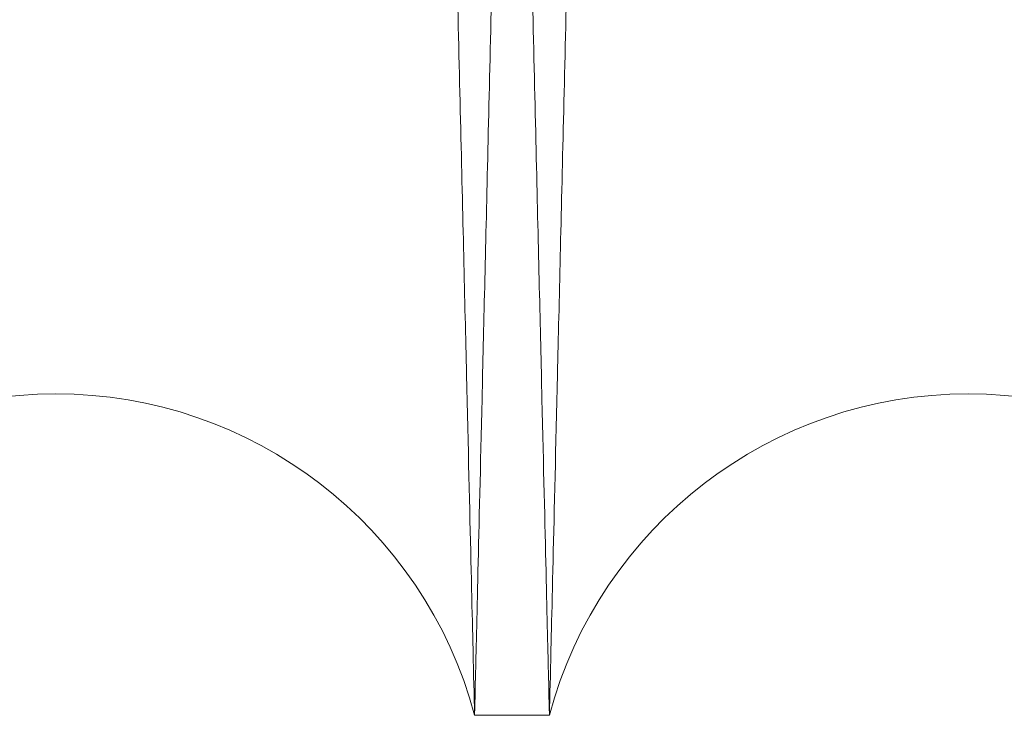
# Model space of a CAD drawing. Units: inches. Extents: x 0.3 to 10.6, y 0.2 to 8.2.
# Drawn here: x 6.8 to 6.8, y 6 to 6 of the extents above; entities that cross this region are included whole.
import ezdxf

# ---------------------------------------------------------------- set-up
doc = ezdxf.new("R2010")
doc.units = ezdxf.units.IN
doc.header["$MEASUREMENT"] = 0

msp = doc.modelspace()

# ---------------------------------------------------------------- linework, layer by layer
at = {"lineweight": 15}
msp.add_line((6.802001712765943, 6.021980523348141), (6.803641443804668, 6.021980523348141), dxfattribs=at)
msp.add_line((6.802001712765943, 6.021980523348141), (6.803641443804668, 6.021980523348141), dxfattribs=at)
for centre, radius, start, end in [((6.792823069078826, 6.019530523334867), 0.009500000000120605, 14.94517995205574, 165.0548200505431), ((6.812820087491276, 6.019530523333427), 0.009499999999999564, 14.9451799612434, 165.0548200387566)]:
    msp.add_arc(centre, radius, start, end, dxfattribs=at)
at = {"lineweight": 0}
for points, knots in [([(6.793611130546515, 6.44598052334813), (6.793607309443966, 6.445816995101175), (6.793599948805535, 6.445501988559561), (6.793542363966891, 6.443037706414356), (6.793454350574353, 6.439271625057198), (6.793330486329801, 6.433972211174784), (6.793173405915866, 6.427252908157487), (6.792984684723987, 6.419181950144084), (6.79276658460167, 6.409856989044684), (6.792516744457017, 6.399178181293538), (6.792239532544132, 6.387333466189309), (6.791937687283603, 6.374441004066164), (6.791614179906456, 6.360628754389998), (6.791265893589124, 6.345764851547312), (6.790899334650455, 6.330128171169071), (6.790517882884419, 6.313863759200962), (6.790124967205755, 6.297118450955519), (6.789717052230618, 6.279742330538317), (6.789328738367614, 6.263209367268449), (6.788965229739842, 6.247739398360195), (6.788630502502242, 6.233499800620157), (6.788294089981646, 6.219194008727525), (6.787957536787589, 6.204887665720168), (6.787598299898381, 6.189622764655347), (6.787218772003949, 6.17350215781379), (6.786822373938135, 6.156672162092728), (6.78643450715362, 6.140211106212477), (6.786087139659692, 6.125474573733626), (6.785779775321814, 6.112439312356925), (6.785510939166394, 6.101041062752261), (6.785254985098326, 6.090191703374581), (6.785013304200177, 6.079949730177528), (6.784771006019357, 6.069683792315047), (6.784533901146996, 6.05964007904069), (6.784308900296979, 6.050111079762501), (6.78411236484593, 6.041789122152543), (6.783946850558908, 6.034781772485572), (6.783814562975566, 6.029181829222864), (6.783718089183711, 6.025098319101152), (6.78365609582296, 6.022474457516814), (6.783648325950965, 6.022145608892166), (6.783644425391715, 6.021980523348141)], [0, 0, 0, 0, 0.02856052285107451, 0.0550164983571761, 0.08165751512212406, 0.1085851058392846, 0.1359052340764825, 0.1623611647905878, 0.1890020743807831, 0.2159294402711577, 0.2432491679707393, 0.2697111892217427, 0.2963582197756548, 0.3232917495355859, 0.3506176995466885, 0.3770867837194725, 0.4037409337379572, 0.4306816833218229, 0.458015002696834, 0.4792978021145032, 0.5006828479075471, 0.522165051196228, 0.5437563830939446, 0.5654477291878761, 0.5919246091019782, 0.6185866937178137, 0.6455356445110454, 0.6728775697359494, 0.6941598366546968, 0.7155443919984769, 0.737026159439551, 0.7586171224968078, 0.7803081778708648, 0.8067760239520306, 0.8334290662713137, 0.8603689762178623, 0.8877018686023815, 0.9152318389189427, 0.9429705103152444, 0.971370583227567, 0.9999999999999999, 0.9999999999999999, 0.9999999999999999, 0.9999999999999999]), ([(6.793611130546515, 6.44598052334813), (6.793607309443966, 6.445816995101175), (6.793599948805535, 6.445501988559561), (6.793542363966891, 6.443037706414356), (6.793454350574353, 6.439271625057198), (6.793330486329801, 6.433972211174784), (6.793173405915866, 6.427252908157487), (6.792984684723987, 6.419181950144084), (6.79276658460167, 6.409856989044684), (6.792516744457017, 6.399178181293538), (6.792239532544132, 6.387333466189309), (6.791937687283603, 6.374441004066164), (6.791614179906456, 6.360628754389998), (6.791265893589124, 6.345764851547312), (6.790899334650455, 6.330128171169071), (6.790517882884419, 6.313863759200962), (6.790124967205755, 6.297118450955519), (6.789717052230618, 6.279742330538317), (6.789328738367614, 6.263209367268449), (6.788965229739842, 6.247739398360195), (6.788630502502242, 6.233499800620157), (6.788294089981646, 6.219194008727525), (6.787957536787589, 6.204887665720168), (6.787598299898381, 6.189622764655347), (6.787218772003949, 6.17350215781379), (6.786822373938135, 6.156672162092728), (6.78643450715362, 6.140211106212477), (6.786087139659692, 6.125474573733626), (6.785779775321814, 6.112439312356925), (6.785510939166394, 6.101041062752261), (6.785254985098326, 6.090191703374581), (6.785013304200177, 6.079949730177528), (6.784771006019357, 6.069683792315047), (6.784533901146996, 6.05964007904069), (6.784308900296979, 6.050111079762501), (6.78411236484593, 6.041789122152543), (6.783946850558908, 6.034781772485572), (6.783814562975566, 6.029181829222864), (6.783718089183711, 6.025098319101152), (6.78365609582296, 6.022474457516814), (6.783648325950965, 6.022145608892166), (6.783644425391715, 6.021980523348141)], [0, 0, 0, 0, 0.02856052285107451, 0.0550164983571761, 0.08165751512212406, 0.1085851058392846, 0.1359052340764825, 0.1623611647905878, 0.1890020743807831, 0.2159294402711577, 0.2432491679707393, 0.2697111892217427, 0.2963582197756548, 0.3232917495355859, 0.3506176995466885, 0.3770867837194725, 0.4037409337379572, 0.4306816833218229, 0.458015002696834, 0.4792978021145032, 0.5006828479075471, 0.522165051196228, 0.5437563830939446, 0.5654477291878761, 0.5919246091019782, 0.6185866937178137, 0.6455356445110454, 0.6728775697359494, 0.6941598366546968, 0.7155443919984769, 0.737026159439551, 0.7586171224968078, 0.7803081778708648, 0.8067760239520306, 0.8334290662713137, 0.8603689762178623, 0.8877018686023815, 0.9152318389189427, 0.9429705103152444, 0.971370583227567, 0.9999999999999999, 0.9999999999999999, 0.9999999999999999, 0.9999999999999999]), ([(6.802001712765936, 6.021980523348589), (6.802005560238065, 6.02214405156198), (6.802012971660457, 6.022459057524715), (6.802070953636981, 6.024923331430402), (6.802159573583748, 6.028689391870257), (6.802284290864332, 6.033988773642053), (6.802442498755664, 6.040710019694786), (6.802632645090434, 6.04878637993126), (6.802852282136255, 6.058113016546353), (6.803103782041667, 6.068789630405728), (6.803382828435178, 6.080631855502222), (6.803686984086007, 6.09353520882907), (6.804012722140177, 6.107349136154557), (6.804363236048994, 6.12220803287222), (6.80473195134738, 6.13783219266818), (6.805115933626199, 6.154096574650296), (6.805511431321578, 6.170841811906304), (6.805922005074619, 6.188218119540208), (6.806339776768536, 6.205891658187312), (6.806761075253736, 6.223707136005682), (6.807181977864968, 6.24149891702176), (6.80760619401652, 6.259423972481226), (6.807998239348791, 6.275983620377442), (6.80835596971993, 6.291089196068578), (6.808677799933998, 6.304675376606042), (6.808993648861642, 6.318005838544654), (6.809301950012888, 6.331014801485034), (6.809622763185065, 6.3445488658583), (6.809951693644883, 6.358422366208695), (6.81028290064448, 6.372388914327448), (6.810594268828464, 6.385516405076221), (6.810879117272596, 6.397523806546897), (6.811135570961969, 6.408332741002197), (6.811361637551508, 6.417859803943777), (6.811559016932037, 6.426177089245472), (6.811725201031281, 6.433179285159728), (6.811858113569948, 6.438779222093764), (6.811955038698233, 6.442862729954468), (6.812017319985864, 6.445486589395627), (6.812025125822286, 6.445815437874707), (6.812029044436136, 6.445980523348577)], [0, 0, 0, 0, 0.02856080220910883, 0.05501694667692471, 0.08165813361853762, 0.1085858961805043, 0.135906198335252, 0.1623861758687317, 0.189051638048124, 0.215930911306019, 0.2432508073006768, 0.2697449257582912, 0.2964247284744551, 0.3232941539863992, 0.3506203597521472, 0.3770897952624738, 0.4037442982313325, 0.4306854029361892, 0.4580190802083475, 0.4845182966680138, 0.5112031638730307, 0.5381020592146722, 0.5654420563320105, 0.5867268470477698, 0.608113918132491, 0.6295981878730942, 0.6511916366936026, 0.6728851568751391, 0.6993836025869092, 0.726067784550216, 0.7529661260143217, 0.7803058665626618, 0.8068039105898526, 0.8334877871297347, 0.8603675982680189, 0.8877008124851001, 0.9152310396537852, 0.9429699705503019, 0.9713703117531103, 1, 1, 1, 1]), ([(6.802001712765936, 6.021980523348589), (6.802005560238065, 6.02214405156198), (6.802012971660457, 6.022459057524715), (6.802070953636981, 6.024923331430402), (6.802159573583748, 6.028689391870257), (6.802284290864332, 6.033988773642053), (6.802442498755664, 6.040710019694786), (6.802632645090434, 6.04878637993126), (6.802852282136255, 6.058113016546353), (6.803103782041667, 6.068789630405728), (6.803382828435178, 6.080631855502222), (6.803686984086007, 6.09353520882907), (6.804012722140177, 6.107349136154557), (6.804363236048994, 6.12220803287222), (6.80473195134738, 6.13783219266818), (6.805115933626199, 6.154096574650296), (6.805511431321578, 6.170841811906304), (6.805922005074619, 6.188218119540208), (6.806339776768536, 6.205891658187312), (6.806761075253736, 6.223707136005682), (6.807181977864968, 6.24149891702176), (6.80760619401652, 6.259423972481226), (6.807998239348791, 6.275983620377442), (6.80835596971993, 6.291089196068578), (6.808677799933998, 6.304675376606042), (6.808993648861642, 6.318005838544654), (6.809301950012888, 6.331014801485034), (6.809622763185065, 6.3445488658583), (6.809951693644883, 6.358422366208695), (6.81028290064448, 6.372388914327448), (6.810594268828464, 6.385516405076221), (6.810879117272596, 6.397523806546897), (6.811135570961969, 6.408332741002197), (6.811361637551508, 6.417859803943777), (6.811559016932037, 6.426177089245472), (6.811725201031281, 6.433179285159728), (6.811858113569948, 6.438779222093764), (6.811955038698233, 6.442862729954468), (6.812017319985864, 6.445486589395627), (6.812025125822286, 6.445815437874707), (6.812029044436136, 6.445980523348577)], [0, 0, 0, 0, 0.02856080220910883, 0.05501694667692471, 0.08165813361853762, 0.1085858961805043, 0.135906198335252, 0.1623861758687317, 0.189051638048124, 0.215930911306019, 0.2432508073006768, 0.2697449257582912, 0.2964247284744551, 0.3232941539863992, 0.3506203597521472, 0.3770897952624738, 0.4037442982313325, 0.4306854029361892, 0.4580190802083475, 0.4845182966680138, 0.5112031638730307, 0.5381020592146722, 0.5654420563320105, 0.5867268470477698, 0.608113918132491, 0.6295981878730942, 0.6511916366936026, 0.6728851568751391, 0.6993836025869092, 0.726067784550216, 0.7529661260143217, 0.7803058665626618, 0.8068039105898526, 0.8334877871297347, 0.8603675982680189, 0.8877008124851001, 0.9152310396537852, 0.9429699705503019, 0.9713703117531103, 1, 1, 1, 1]), ([(6.813608148958484, 6.445980523348591), (6.813604327855958, 6.445816995101698), (6.813596967217572, 6.445501988560205), (6.813539382378643, 6.443037706414072), (6.813451368986395, 6.439271625057821), (6.813327504741763, 6.433972211175077), (6.813170424327954, 6.427252908158197), (6.8129817031358, 6.419181950143656), (6.812763603013814, 6.409856989046353), (6.812513762868964, 6.399178181289628), (6.812236550956698, 6.387333466205803), (6.811934705694173, 6.37444100400864), (6.811611198323819, 6.360628754608425), (6.81126291198184, 6.345764850719671), (6.810896353135626, 6.330128174267116), (6.810514901033449, 6.313863748016373), (6.810121986613071, 6.297118493258494), (6.80971406686283, 6.279742169813185), (6.809299086909263, 6.262073862321192), (6.808880698601803, 6.244269197335665), (6.808462414428132, 6.226477529143173), (6.80804066518448, 6.208547035475517), (6.807650728897064, 6.191976864904795), (6.807295114980228, 6.176871346691557), (6.806975160535673, 6.163285236098445), (6.806661122813766, 6.149954810487251), (6.80635456401895, 6.136946018958925), (6.806059366706132, 6.124423177049134), (6.805776791381549, 6.112439212490163), (6.80550795821387, 6.101041089695971), (6.805252003339768, 6.090191696105173), (6.805010322658769, 6.079949732126815), (6.804768024416942, 6.069683791662911), (6.804530919564145, 6.059640079231317), (6.804305918708701, 6.050111079711231), (6.804109383259162, 6.041789122167105), (6.803943868971754, 6.034781772482198), (6.803811581388525, 6.0291818292243), (6.80371510759665, 6.025098319101338), (6.803653114235909, 6.022474457517286), (6.803645344363913, 6.022145608892622), (6.803641443804661, 6.021980523348589)], [0, 0, 0, 0, 0.02856052270170635, 0.0550164980694744, 0.08165751469500776, 0.1085851052713292, 0.1359052333656387, 0.1623611639414003, 0.1890020733922038, 0.2159294391417368, 0.2432491666984228, 0.2697111878110462, 0.2963582182255377, 0.3232917478446115, 0.3506176977127929, 0.3770867817471585, 0.4037409316262027, 0.4306816810691642, 0.458015000301199, 0.4844898891576541, 0.5111499200061616, 0.5380966934233713, 0.565436252602648, 0.5867206909765502, 0.6081074078242497, 0.6295913214159341, 0.6511844118559307, 0.6728775714466799, 0.6941598382541458, 0.7155443934860999, 0.7370261608148432, 0.7586171237591582, 0.780308179019832, 0.806776024962561, 0.8334290671425069, 0.8603689769481331, 0.8877018691897047, 0.9152318393622891, 0.9429705106135158, 0.9713705833773038, 1, 1, 1, 1]), ([(6.813608148958484, 6.445980523348591), (6.813604327855958, 6.445816995101698), (6.813596967217572, 6.445501988560205), (6.813539382378643, 6.443037706414072), (6.813451368986395, 6.439271625057821), (6.813327504741763, 6.433972211175077), (6.813170424327954, 6.427252908158197), (6.8129817031358, 6.419181950143656), (6.812763603013814, 6.409856989046353), (6.812513762868964, 6.399178181289628), (6.812236550956698, 6.387333466205803), (6.811934705694173, 6.37444100400864), (6.811611198323819, 6.360628754608425), (6.81126291198184, 6.345764850719671), (6.810896353135626, 6.330128174267116), (6.810514901033449, 6.313863748016373), (6.810121986613071, 6.297118493258494), (6.80971406686283, 6.279742169813185), (6.809299086909263, 6.262073862321192), (6.808880698601803, 6.244269197335665), (6.808462414428132, 6.226477529143173), (6.80804066518448, 6.208547035475517), (6.807650728897064, 6.191976864904795), (6.807295114980228, 6.176871346691557), (6.806975160535673, 6.163285236098445), (6.806661122813766, 6.149954810487251), (6.80635456401895, 6.136946018958925), (6.806059366706132, 6.124423177049134), (6.805776791381549, 6.112439212490163), (6.80550795821387, 6.101041089695971), (6.805252003339768, 6.090191696105173), (6.805010322658769, 6.079949732126815), (6.804768024416942, 6.069683791662911), (6.804530919564145, 6.059640079231317), (6.804305918708701, 6.050111079711231), (6.804109383259162, 6.041789122167105), (6.803943868971754, 6.034781772482198), (6.803811581388525, 6.0291818292243), (6.80371510759665, 6.025098319101338), (6.803653114235909, 6.022474457517286), (6.803645344363913, 6.022145608892622), (6.803641443804661, 6.021980523348589)], [0, 0, 0, 0, 0.02856052270170635, 0.0550164980694744, 0.08165751469500776, 0.1085851052713292, 0.1359052333656387, 0.1623611639414003, 0.1890020733922038, 0.2159294391417368, 0.2432491666984228, 0.2697111878110462, 0.2963582182255377, 0.3232917478446115, 0.3506176977127929, 0.3770867817471585, 0.4037409316262027, 0.4306816810691642, 0.458015000301199, 0.4844898891576541, 0.5111499200061616, 0.5380966934233713, 0.565436252602648, 0.5867206909765502, 0.6081074078242497, 0.6295913214159341, 0.6511844118559307, 0.6728775714466799, 0.6941598382541458, 0.7155443934860999, 0.7370261608148432, 0.7586171237591582, 0.780308179019832, 0.806776024962561, 0.8334290671425069, 0.8603689769481331, 0.8877018691897047, 0.9152318393622891, 0.9429705106135158, 0.9713705833773038, 1, 1, 1, 1])]:
    msp.add_open_spline(points, degree=3, knots=knots, dxfattribs=at)
at = {"lineweight": 15}
for points, knots in [([(6.792035007611243, 6.445980523348144), (6.792038828713752, 6.445816995101184), (6.792046189352107, 6.445501988559564), (6.792103774191255, 6.443037706414331), (6.792191787583382, 6.439271625057212), (6.792315651827732, 6.433972211174755), (6.792472732241488, 6.427252908157507), (6.792661453434203, 6.419181950144107), (6.792879553556052, 6.409856989044644), (6.793129393700416, 6.39917818129354), (6.793406605613597, 6.387333466189329), (6.79370845087445, 6.374441004066159), (6.794031958251215, 6.360628754390018), (6.794380244568646, 6.345764851547302), (6.794746803507199, 6.330128171169129), (6.795128255273557, 6.31386375920111), (6.795521170952003, 6.297118450955878), (6.795929085926752, 6.279742330538726), (6.796317399790124, 6.263209367268884), (6.796680908417988, 6.247739398360618), (6.797015635655572, 6.233499800620583), (6.797352048176128, 6.219194008727952), (6.797688601370244, 6.204887665720591), (6.798047838259232, 6.189622764655804), (6.798427366153971, 6.173502157814187), (6.798823764219152, 6.15667216209319), (6.799211631004284, 6.140211106212921), (6.799558998497561, 6.125474573734123), (6.79986636283602, 6.112439312357187), (6.800135198991287, 6.101041062752531), (6.800391153059369, 6.090191703374842), (6.800632833957535, 6.079949730177632), (6.800875132138291, 6.069683792315727), (6.801112237010699, 6.059640079040582), (6.801337237860687, 6.050111079763075), (6.801533773311714, 6.041789122152912), (6.801699287598837, 6.034781772486048), (6.801831575181791, 6.029181829223278), (6.801928048973752, 6.02509831910162), (6.801990042334426, 6.022474457517214), (6.8019978122066, 6.022145608892598), (6.802001712765943, 6.021980523348589)], [0, 0, 0, 0, 0.02856052285108261, 0.0550164983572048, 0.08165751512216332, 0.1085851058393293, 0.1359052340765329, 0.1623611647906522, 0.1890020743808791, 0.2159294402712442, 0.2432491679708366, 0.2697111892218608, 0.2963582197757763, 0.3232917495357241, 0.3506176995468488, 0.3770867837193935, 0.4037409337375804, 0.4306816833213877, 0.458015002696419, 0.4792978021141188, 0.500682847907172, 0.5221650511958373, 0.5437563830935799, 0.5654477291874923, 0.5919246091016052, 0.6185866937174531, 0.6455356445106941, 0.6728775697356238, 0.694159836654433, 0.71554439199824, 0.7370261594393378, 0.758617122496619, 0.7803081778707333, 0.8067760239518886, 0.8334290662712398, 0.8603689762178046, 0.8877018686023292, 0.9152318389188963, 0.9429705103152156, 0.9713705832275511, 1, 1, 1, 1]), ([(6.792035007611243, 6.445980523348144), (6.792038828713752, 6.445816995101184), (6.792046189352107, 6.445501988559564), (6.792103774191255, 6.443037706414331), (6.792191787583382, 6.439271625057212), (6.792315651827732, 6.433972211174755), (6.792472732241488, 6.427252908157507), (6.792661453434203, 6.419181950144107), (6.792879553556052, 6.409856989044644), (6.793129393700416, 6.39917818129354), (6.793406605613597, 6.387333466189329), (6.79370845087445, 6.374441004066159), (6.794031958251215, 6.360628754390018), (6.794380244568646, 6.345764851547302), (6.794746803507199, 6.330128171169129), (6.795128255273557, 6.31386375920111), (6.795521170952003, 6.297118450955878), (6.795929085926752, 6.279742330538726), (6.796317399790124, 6.263209367268884), (6.796680908417988, 6.247739398360618), (6.797015635655572, 6.233499800620583), (6.797352048176128, 6.219194008727952), (6.797688601370244, 6.204887665720591), (6.798047838259232, 6.189622764655804), (6.798427366153971, 6.173502157814187), (6.798823764219152, 6.15667216209319), (6.799211631004284, 6.140211106212921), (6.799558998497561, 6.125474573734123), (6.79986636283602, 6.112439312357187), (6.800135198991287, 6.101041062752531), (6.800391153059369, 6.090191703374842), (6.800632833957535, 6.079949730177632), (6.800875132138291, 6.069683792315727), (6.801112237010699, 6.059640079040582), (6.801337237860687, 6.050111079763075), (6.801533773311714, 6.041789122152912), (6.801699287598837, 6.034781772486048), (6.801831575181791, 6.029181829223278), (6.801928048973752, 6.02509831910162), (6.801990042334426, 6.022474457517214), (6.8019978122066, 6.022145608892598), (6.802001712765943, 6.021980523348589)], [0, 0, 0, 0, 0.02856052285108261, 0.0550164983572048, 0.08165751512216332, 0.1085851058393293, 0.1359052340765329, 0.1623611647906522, 0.1890020743808791, 0.2159294402712442, 0.2432491679708366, 0.2697111892218608, 0.2963582197757763, 0.3232917495357241, 0.3506176995468488, 0.3770867837193935, 0.4037409337375804, 0.4306816833213877, 0.458015002696419, 0.4792978021141188, 0.500682847907172, 0.5221650511958373, 0.5437563830935799, 0.5654477291874923, 0.5919246091016052, 0.6185866937174531, 0.6455356445106941, 0.6728775697356238, 0.694159836654433, 0.71554439199824, 0.7370261594393378, 0.758617122496619, 0.7803081778707333, 0.8067760239518886, 0.8334290662712398, 0.8603689762178046, 0.8877018686023292, 0.9152318389188963, 0.9429705103152156, 0.9713705832275511, 1, 1, 1, 1]), ([(6.803641443804668, 6.021980523348589), (6.803637596332429, 6.022144051561988), (6.803630184909828, 6.022459057524737), (6.803572202933579, 6.024923331430402), (6.803483582986588, 6.028689391870233), (6.803358865705955, 6.033988773642062), (6.803200657815009, 6.040710019694767), (6.803010511479975, 6.048786379931244), (6.802790874433962, 6.058113016546354), (6.802539374528897, 6.068789630405734), (6.802260328135311, 6.080631855502129), (6.801956172484246, 6.093535208829344), (6.801630434430223, 6.107349136153487), (6.801279920520908, 6.122208032876315), (6.800911205223473, 6.137832192652712), (6.800527222942502, 6.154096574706047), (6.800131725253831, 6.170841811695313), (6.799721151476187, 6.188218120341787), (6.799303379872836, 6.205891655187467), (6.798882081059388, 6.2237071468479), (6.798461179675278, 6.241498876062895), (6.798036958874867, 6.259424127751835), (6.797617852347273, 6.277126817136022), (6.797207028219369, 6.294473754936645), (6.796808328970573, 6.311303437061912), (6.796418378435291, 6.327759017418919), (6.796069291388927, 6.342486220280693), (6.795760241281753, 6.355521533101076), (6.795489955562335, 6.36691982725978), (6.795232644693972, 6.377769229423636), (6.794989704043217, 6.388011245237594), (6.794746059552648, 6.39828161156869), (6.794507582757413, 6.408332861119654), (6.794281519789986, 6.417859771417842), (6.794084139426533, 6.426177098149068), (6.793917955595508, 6.433179282738134), (6.793785042984347, 6.438779222748755), (6.793688117875728, 6.442862729774037), (6.793625836582769, 6.445486589441108), (6.793618030747073, 6.44581543788961), (6.793614112133587, 6.44598052334813)], [0, 0, 0, 0, 0.02856080214966247, 0.05501694656241347, 0.08165813344856551, 0.1085858959544798, 0.1359061980523562, 0.1623861755307123, 0.1890516376545972, 0.2159309108565282, 0.2432508067943259, 0.2697449251967943, 0.2964247278574623, 0.3232941533134667, 0.3506203590223154, 0.3770897944775526, 0.403744297390938, 0.430685402039711, 0.4580190792549722, 0.4845182956595088, 0.5112031628089656, 0.5381020580946339, 0.565442055155048, 0.5919432853925675, 0.6186302302182402, 0.6455312971629681, 0.672873677476229, 0.6941562566102518, 0.7155411260711458, 0.7370232095894618, 0.758614491004455, 0.7803058670198605, 0.8068039109918511, 0.8334877874762173, 0.8603675985586409, 0.8877008127188376, 0.9152310398302111, 0.9429699706690008, 0.9713703118126936, 1, 1, 1, 1]), ([(6.803641443804668, 6.021980523348589), (6.803637596332429, 6.022144051561988), (6.803630184909828, 6.022459057524737), (6.803572202933579, 6.024923331430402), (6.803483582986588, 6.028689391870233), (6.803358865705955, 6.033988773642062), (6.803200657815009, 6.040710019694767), (6.803010511479975, 6.048786379931244), (6.802790874433962, 6.058113016546354), (6.802539374528897, 6.068789630405734), (6.802260328135311, 6.080631855502129), (6.801956172484246, 6.093535208829344), (6.801630434430223, 6.107349136153487), (6.801279920520908, 6.122208032876315), (6.800911205223473, 6.137832192652712), (6.800527222942502, 6.154096574706047), (6.800131725253831, 6.170841811695313), (6.799721151476187, 6.188218120341787), (6.799303379872836, 6.205891655187467), (6.798882081059388, 6.2237071468479), (6.798461179675278, 6.241498876062895), (6.798036958874867, 6.259424127751835), (6.797617852347273, 6.277126817136022), (6.797207028219369, 6.294473754936645), (6.796808328970573, 6.311303437061912), (6.796418378435291, 6.327759017418919), (6.796069291388927, 6.342486220280693), (6.795760241281753, 6.355521533101076), (6.795489955562335, 6.36691982725978), (6.795232644693972, 6.377769229423636), (6.794989704043217, 6.388011245237594), (6.794746059552648, 6.39828161156869), (6.794507582757413, 6.408332861119654), (6.794281519789986, 6.417859771417842), (6.794084139426533, 6.426177098149068), (6.793917955595508, 6.433179282738134), (6.793785042984347, 6.438779222748755), (6.793688117875728, 6.442862729774037), (6.793625836582769, 6.445486589441108), (6.793618030747073, 6.44581543788961), (6.793614112133587, 6.44598052334813)], [0, 0, 0, 0, 0.02856080214966247, 0.05501694656241347, 0.08165813344856551, 0.1085858959544798, 0.1359061980523562, 0.1623861755307123, 0.1890516376545972, 0.2159309108565282, 0.2432508067943259, 0.2697449251967943, 0.2964247278574623, 0.3232941533134667, 0.3506203590223154, 0.3770897944775526, 0.403744297390938, 0.430685402039711, 0.4580190792549722, 0.4845182956595088, 0.5112031628089656, 0.5381020580946339, 0.565442055155048, 0.5919432853925675, 0.6186302302182402, 0.6455312971629681, 0.672873677476229, 0.6941562566102518, 0.7155411260711458, 0.7370232095894618, 0.758614491004455, 0.7803058670198605, 0.8068039109918511, 0.8334877874762173, 0.8603675985586409, 0.8877008127188376, 0.9152310398302111, 0.9429699706690008, 0.9713703118126936, 1, 1, 1, 1]), ([(6.812032026024169, 6.445980523348591), (6.812035847126697, 6.4458169951017), (6.812043207765086, 6.44550198856021), (6.812100792603986, 6.443037706414051), (6.81218880599633, 6.439271625057824), (6.8123126702406, 6.433972211175091), (6.812469750654413, 6.427252908158136), (6.81265847184689, 6.41918195014395), (6.812876571968934, 6.409856989045232), (6.813126412113196, 6.399178181293887), (6.813403624026419, 6.387333466189866), (6.813705469287067, 6.37444100406624), (6.814028976663955, 6.3606287543905), (6.81437726298131, 6.345764851547698), (6.814743821919852, 6.33012817116952), (6.815125273686092, 6.313863759201266), (6.815518189364569, 6.297118450955952), (6.815926104339256, 6.279742330538708), (6.816314418202595, 6.263209367268872), (6.816677926830429, 6.247739398360612), (6.817012654067986, 6.233499800620583), (6.817349066588506, 6.219194008727956), (6.817685619782621, 6.204887665720592), (6.8180448566715, 6.1896227646558), (6.818424384566313, 6.17350215781418), (6.818820782631366, 6.156672162093177), (6.819208649416487, 6.14021110621291), (6.819556016909677, 6.125474573734111), (6.819863381248243, 6.112439312357186), (6.820132217403466, 6.101041062752555), (6.820388171471524, 6.090191703374863), (6.820629852369721, 6.079949730177624), (6.820872150550257, 6.069683792315728), (6.821109255422892, 6.059640079040608), (6.821334256272654, 6.050111079763045), (6.82153079172371, 6.041789122152939), (6.821696306010801, 6.034781772486042), (6.821828593593747, 6.02918182922328), (6.821925067385707, 6.02509831910162), (6.821987060746377, 6.022474457517214), (6.821994830618549, 6.022145608892598), (6.82199873117789, 6.021980523348589)], [0, 0, 0, 0, 0.02856052285107051, 0.05501649835720893, 0.08165751512207838, 0.1085851058392317, 0.1359052340764254, 0.1623611647905674, 0.1890020743807013, 0.2159294402710669, 0.2432491679706372, 0.2697111892216863, 0.2963582197755451, 0.3232917495354721, 0.3506176995465711, 0.3770867837193856, 0.4037409337378389, 0.4306816833216889, 0.4580150026966893, 0.4792978021143561, 0.5006828479073999, 0.5221650511960558, 0.543756383093767, 0.5654477291877087, 0.5919246091017901, 0.6185866937176442, 0.6455356445108764, 0.6728775697357885, 0.6941598366545638, 0.7155443919983308, 0.7370261594394383, 0.7586171224967065, 0.7803081778708248, 0.8067760239519662, 0.8334290662713177, 0.8603689762178514, 0.887701868602377, 0.9152318389189322, 0.9429705103152398, 0.9713705832275632, 1, 1, 1, 1]), ([(6.812032026024169, 6.445980523348591), (6.812035847126697, 6.4458169951017), (6.812043207765086, 6.44550198856021), (6.812100792603986, 6.443037706414051), (6.81218880599633, 6.439271625057824), (6.8123126702406, 6.433972211175091), (6.812469750654413, 6.427252908158136), (6.81265847184689, 6.41918195014395), (6.812876571968934, 6.409856989045232), (6.813126412113196, 6.399178181293887), (6.813403624026419, 6.387333466189866), (6.813705469287067, 6.37444100406624), (6.814028976663955, 6.3606287543905), (6.81437726298131, 6.345764851547698), (6.814743821919852, 6.33012817116952), (6.815125273686092, 6.313863759201266), (6.815518189364569, 6.297118450955952), (6.815926104339256, 6.279742330538708), (6.816314418202595, 6.263209367268872), (6.816677926830429, 6.247739398360612), (6.817012654067986, 6.233499800620583), (6.817349066588506, 6.219194008727956), (6.817685619782621, 6.204887665720592), (6.8180448566715, 6.1896227646558), (6.818424384566313, 6.17350215781418), (6.818820782631366, 6.156672162093177), (6.819208649416487, 6.14021110621291), (6.819556016909677, 6.125474573734111), (6.819863381248243, 6.112439312357186), (6.820132217403466, 6.101041062752555), (6.820388171471524, 6.090191703374863), (6.820629852369721, 6.079949730177624), (6.820872150550257, 6.069683792315728), (6.821109255422892, 6.059640079040608), (6.821334256272654, 6.050111079763045), (6.82153079172371, 6.041789122152939), (6.821696306010801, 6.034781772486042), (6.821828593593747, 6.02918182922328), (6.821925067385707, 6.02509831910162), (6.821987060746377, 6.022474457517214), (6.821994830618549, 6.022145608892598), (6.82199873117789, 6.021980523348589)], [0, 0, 0, 0, 0.02856052285107051, 0.05501649835720893, 0.08165751512207838, 0.1085851058392317, 0.1359052340764254, 0.1623611647905674, 0.1890020743807013, 0.2159294402710669, 0.2432491679706372, 0.2697111892216863, 0.2963582197755451, 0.3232917495354721, 0.3506176995465711, 0.3770867837193856, 0.4037409337378389, 0.4306816833216889, 0.4580150026966893, 0.4792978021143561, 0.5006828479073999, 0.5221650511960558, 0.543756383093767, 0.5654477291877087, 0.5919246091017901, 0.6185866937176442, 0.6455356445108764, 0.6728775697357885, 0.6941598366545638, 0.7155443919983308, 0.7370261594394383, 0.7586171224967065, 0.7803081778708248, 0.8067760239519662, 0.8334290662713177, 0.8603689762178514, 0.887701868602377, 0.9152318389189322, 0.9429705103152398, 0.9713705832275632, 1, 1, 1, 1])]:
    msp.add_open_spline(points, degree=3, knots=knots, dxfattribs=at)

doc.saveas('drawing.dxf')
